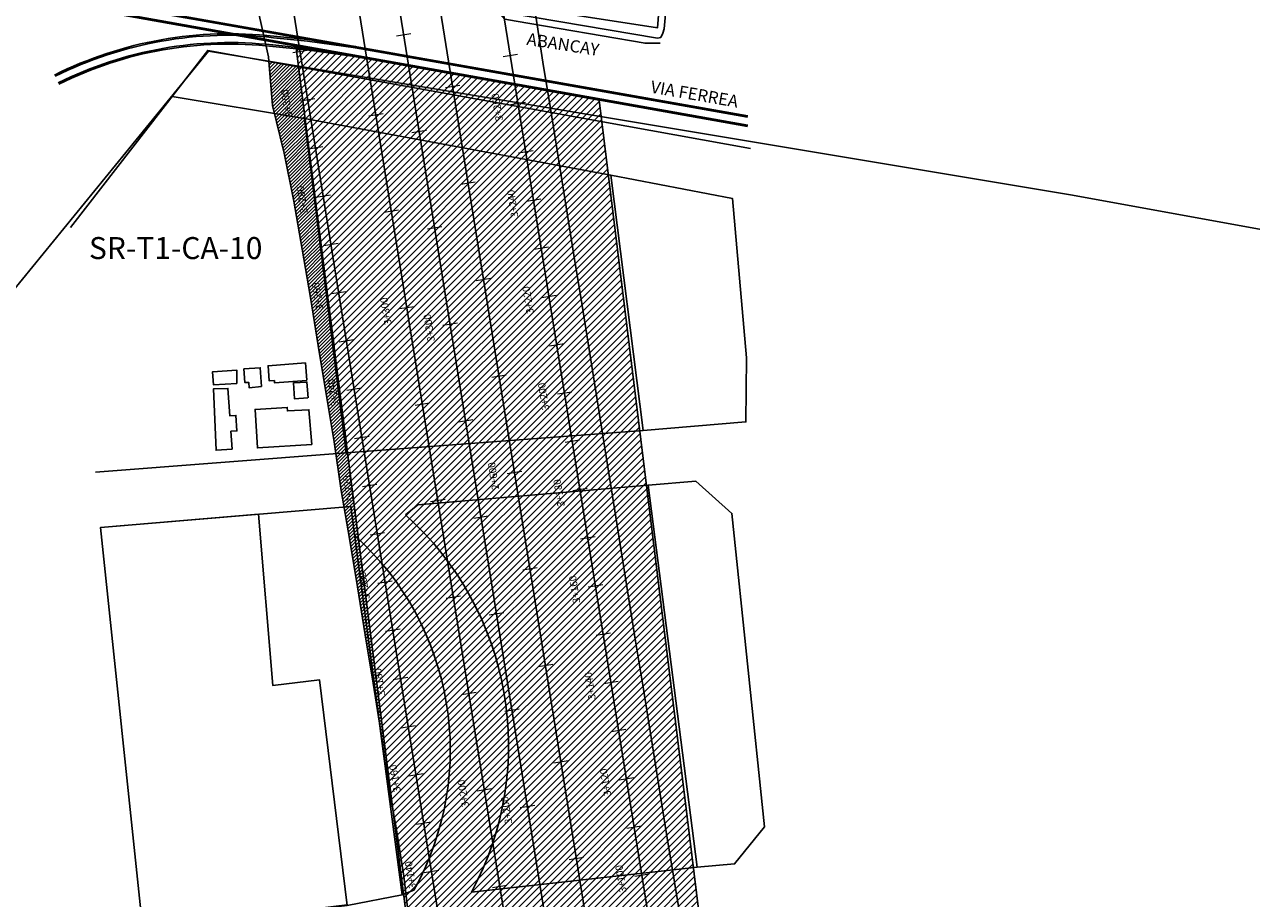
# Model space of a CAD drawing. Units: metres. Extents: x 268766 to 270376, y 8664389 to 8668224.
# Drawn here: x 269602 to 269853, y 8667313 to 8667492 of the extents above; entities that cross this region are included whole.
import ezdxf

# ---------------------------------------------------------------- set-up
doc = ezdxf.new("R2010")
doc.units = ezdxf.units.M
doc.header["$LTSCALE"] = 0.1
doc.linetypes.add('CENTER2', pattern=[28.575, 19.05, -3.175, 3.175, -3.175])
doc.linetypes.add('DASHED', pattern=[19.05, 12.7, -6.35])
doc.layers.add('1-EstacasMayores', color=7, linetype='Continuous', lineweight=0)
for name, color, linetype in [('AREA AFECTADA', 1, 'Continuous'), ('AREA CONSTRUIDA', 251, 'Continuous'), ('AREA LIBERADA RAMSA', 4, 'Continuous'), ('C-ROAD-CORR-BNDY', 6, 'CENTER2'), ('C-ROAD-STAN-MAJR', 7, 'Continuous'), ('COD AFECTADO', 7, 'Continuous'), ('EJES', 1, 'Continuous'), ('FERROCARRIL', 251, 'Continuous'), ('Limite Manzana Catastral', 5, 'Continuous'), ('MANZANA', 5, 'Continuous'), ('TEXTOS CALLES JR', 7, 'Continuous'), ('VEREDA', 252, 'Continuous')]:
    doc.layers.add(name, color=color, linetype=linetype)
doc.styles.add('CUADROS', font='arial.ttf')
doc.styles.add('DATOS-02', font='romand.shx')
doc.styles.add('L140_E1-2000', font='romans.shx', dxfattribs={"height": 6.4})

# ---------------------------------------------------------------- blocks, each defined once
blk = doc.blocks.new('catastro')
at = {"layer": 'AREA CONSTRUIDA', "flags": 128}
blk.add_lwpolyline([(269645.24, 8667418.78), (269640.46, 8667418.47), (269640.28, 8667421.18), (269645.22, 8667421.5)], close=True, dxfattribs=at)
for points in [[(269650.3, 8667418.12), (269650.04, 8667421.98), (269646.69, 8667421.73), (269646.89, 8667418.94), (269647.67, 8667418.99), (269647.73, 8667417.9), (269650.3, 8667418.12)], [(269659.55, 8667419.4), (269652.95, 8667418.88), (269652.92, 8667419.37), (269651.87, 8667419.28), (269651.63, 8667422.38), (269659.27, 8667422.98), (269659.55, 8667419.41)], [(269659.78, 8667415.82), (269657.02, 8667415.64), (269656.8, 8667418.87), (269659.59, 8667419.06), (269659.81, 8667415.83)], [(269644.29, 8667405.29), (269641, 8667405.1), (269640.45, 8667417.64), (269643.41, 8667417.77), (269643.82, 8667412.14), (269645.06, 8667412.23), (269645.25, 8667409.05), (269644.02, 8667408.98), (269644.29, 8667405.29)], [(269660.56, 8667406.27), (269649.45, 8667405.59), (269648.97, 8667413.46), (269648.97, 8667413.46), (269655.56, 8667413.86), (269655.6, 8667413.14), (269659.97, 8667413.4), (269660.56, 8667406.27)], [(269667.82, 8667311.91), (269662.16, 8667358.08), (269652.62, 8667356.91), (269649.68, 8667391.98), (269617.3, 8667389.28), (269626.02, 8667306.9), (269667.81, 8667312.02)]]:
    blk.add_lwpolyline(points, dxfattribs=at)
at = {"layer": 'FERROCARRIL', "flags": 128}
for points in [[(269606.37, 8667498.68), (269653.26, 8667490.36)], [(269606.42, 8667498.97), (269749.83, 8667473.54)], [(269749.77, 8667471.36), (269606.48, 8667496.86)], [(269749.83, 8667471.65), (269606.53, 8667497.16)], [(269657.13, 8667489.68), (269653.26, 8667490.36)], [(269657.13, 8667489.68), (269749.78, 8667473.25)]]:
    blk.add_lwpolyline(points, dxfattribs=at)
for points in [[(269607.89, 8667481.91, -0.144684), (269652.8, 8667489.85), (269659.73, 8667489.16), (269669.59, 8667487.77)], [(269608.02, 8667481.65, -0.14469), (269652.77, 8667489.55), (269659.69, 8667488.86), (269669.55, 8667487.47)], [(269608.69, 8667480.3, -0.144723), (269652.61, 8667488.06), (269659.51, 8667487.37), (269669.34, 8667485.99)], [(269608.82, 8667480.03, -0.14473), (269652.58, 8667487.76), (269659.48, 8667487.07), (269669.3, 8667485.69)]]:
    blk.add_lwpolyline(points, format="xyb", dxfattribs=at)
at = {"layer": 'MANZANA', "flags": 128}
for points in [[(269698.1, 8667600.14), (269727.76, 8667601.69), (269732.65, 8667553.91), (269734.45, 8667530.93), (269731.32, 8667491.56), (269703.43, 8667495.84), (269702.76, 8667509.23), (269698.1, 8667600.14)], [(269611.18, 8667450.67), (269639.28, 8667486.94), (269750.37, 8667466.87)], [(269616.34, 8667400.63), (269667.61, 8667404.57), (269659.05, 8667473.03), (269632, 8667477.54)], [(269659.05, 8667473.03), (269721.78, 8667461.39), (269728.39, 8667409.13), (269667.61, 8667404.57)], [(269728.39, 8667409.13), (269749.41, 8667410.89), (269749.57, 8667424.01), (269746.67, 8667456.66), (269721.78, 8667461.39)], [(269679.76, 8667391.85), (269682.27, 8667393.94), (269729.39, 8667397.93), (269739.43, 8667319.75), (269693.26, 8667314.64)], [(269729.39, 8667397.93), (269739.17, 8667398.75), (269746.57, 8667392.15), (269753.25, 8667327.97), (269747.1, 8667320.42), (269739.43, 8667319.75)], [(269626.02, 8667306.9), (269667.82, 8667311.91), (269679.06, 8667314.08), (269668.59, 8667393.57), (269617.3, 8667389.28)], [(269679.06, 8667314.08), (269681.47, 8667315.02)]]:
    blk.add_lwpolyline(points, dxfattribs=at)
at = {"layer": 'MANZANA'}
for centre, radius, start, end in [((269637.5, 8667344.67), 63.34, 331.6931, 48.1416), ((269629.83, 8667343.73), 59.08, 330.9323, 47.9856)]:
    blk.add_arc(centre, radius, start, end, dxfattribs=at)
at = {"layer": 'VEREDA', "flags": 128}
for points in [[(269731.16, 8667604.32), (269696.28, 8667602.57), (269695.15, 8667601.71), (269694.22, 8667600.29), (269693.47, 8667598.2), (269694.25, 8667575.41), (269694.88, 8667556.83), (269698.6, 8667496.68), (269698.63, 8667495.6), (269699.18, 8667494.35), (269700.1, 8667493.37), (269702.43, 8667492.93), (269728.78, 8667488.4), (269731.85, 8667488.4)], [(269732.7, 8667491.35), (269733.95, 8667505.14), (269735.89, 8667530.22), (269729.88, 8667600.37), (269732.13, 8667600.37), (269731.51, 8667602.96), (269696.9, 8667601.37), (269695.79, 8667601.33), (269696.37, 8667589.89), (269696.92, 8667589.58), (269697.42, 8667589.58), (269697.75, 8667580.73), (269697.99, 8667571.93), (269697.1, 8667571.91), (269698.47, 8667543.84), (269700.98, 8667543.97)], [(269701.02, 8667494.55), (269731.32, 8667489.48)], [(269731.32, 8667489.48), (269731.98, 8667489.59), (269732.44, 8667490.5), (269732.7, 8667491.35)]]:
    blk.add_lwpolyline(points, dxfattribs=at)
at = {"layer": 'FERROCARRIL', "color": 0, "style": 'L140_E1-2000'}
blk.add_text('VIA FERREA', height=2.5, rotation=350.1362, dxfattribs=at).set_placement((269729.77, 8667478.33))
at = {"layer": 'TEXTOS CALLES JR', "style": 'L140_E1-2000'}
blk.add_text('ABANCAY', height=2.5, rotation=351.0883, dxfattribs=at).set_placement((269704.43, 8667488.11))
blk = doc.blocks.new('AeccTickLine')
at = {"layer": '1-EstacasMayores', "color": 1}
blk.add_line((0, -0.5), (0, 0.5), dxfattribs=at)

msp = doc.modelspace()

# ---------------------------------------------------------------- hatches: boundary and pattern name
at = {"layer": 'AREA AFECTADA'}
h = msp.add_hatch(dxfattribs=at)
h.set_pattern_fill('_USER', color=4, angle=45, pattern_type=0)
h.set_pattern_definition([(45, (0, 0), (-0.70710678119, 0.70710678119), [])])
h.paths.add_polyline_path([(269696.824, 8667055.278), (269756.517, 8667061.36), (269752.082, 8667210.574), (269719.372, 8667476.768), (269657.299, 8667487.958), (269689.183, 8667236.95), (269691.488, 8667207.902), (269693.304, 8667168.674), (269692.89, 8667168.033)])
h = msp.add_hatch(dxfattribs=at)
h.set_pattern_fill('_USER', color=256, scale=0.5, angle=45, pattern_type=0)
h.set_pattern_definition([(45, (0, 0), (-0.353553390593, 0.353553390593), [])])
h.paths.add_polyline_path([(269657.855, 8667483.583), (269651.814, 8667484.675), (269652.525, 8667475.65), (269654.916, 8667465.906), (269656.922, 8667456.1), (269658.58, 8667446.238), (269660.296, 8667436.386), (269661.91, 8667426.517), (269663.505, 8667416.645), (269665.176, 8667406.785), (269666.562, 8667396.879), (269668.308, 8667387.032), (269669.94, 8667377.165), (269671.524, 8667367.292), (269673.105, 8667357.418), (269674.684, 8667347.543), (269676.093, 8667337.641), (269677.125, 8667331.881)])

# ---------------------------------------------------------------- linework, layer by layer
at = {"layer": 'AREA AFECTADA', "linetype": 'DASHED', "ltscale": 10}
msp.add_lwpolyline([(269657.855, 8667483.583), (269651.814, 8667484.675), (269652.525, 8667475.65), (269654.916, 8667465.906), (269656.922, 8667456.1), (269658.58, 8667446.238), (269660.296, 8667436.386), (269661.91, 8667426.517), (269663.505, 8667416.645), (269665.176, 8667406.785), (269666.562, 8667396.879), (269668.308, 8667387.032), (269669.94, 8667377.165), (269671.524, 8667367.292), (269673.105, 8667357.418), (269674.684, 8667347.543), (269676.093, 8667337.641), (269677.125, 8667331.881)], close=True, dxfattribs=at)
at = {"layer": 'AREA LIBERADA RAMSA', "flags": 128}
msp.add_lwpolyline([(269696.824, 8667055.278), (269756.517, 8667061.36), (269752.082, 8667210.574), (269719.372, 8667476.768), (269657.299, 8667487.958), (269689.183, 8667236.95), (269691.488, 8667207.902), (269693.304, 8667168.674), (269692.89, 8667168.033)], close=True, dxfattribs=at)
at = {"layer": 'C-ROAD-CORR-BNDY', "linetype": 'DASHED', "lineweight": -3, "ltscale": 10}
for points in [[(269649.517, 8667495.424), (269651.737, 8667485.652), (269652.525, 8667475.65), (269654.916, 8667465.906), (269656.922, 8667456.1), (269658.58, 8667446.238), (269660.296, 8667436.386), (269661.91, 8667426.517), (269663.505, 8667416.645), (269665.176, 8667406.785), (269666.562, 8667396.879), (269668.308, 8667387.032), (269669.94, 8667377.165), (269671.524, 8667367.292), (269673.105, 8667357.418), (269674.684, 8667347.543), (269676.093, 8667337.641), (269677.856, 8667327.796), (269679.427, 8667317.92), (269680.604, 8667307.981)], [(269736.415, 8667306.805), (269734.823, 8667316.678), (269733.2, 8667326.545), (269731.609, 8667336.418), (269730, 8667346.287), (269728.447, 8667356.166), (269726.837, 8667366.036), (269725.265, 8667375.911), (269723.685, 8667385.786), (269722.122, 8667395.663), (269720.532, 8667405.536), (269718.981, 8667415.415), (269717.399, 8667425.289), (269715.83, 8667435.165), (269714.222, 8667445.035), (269712.636, 8667454.908), (269711.052, 8667464.782), (269709.483, 8667474.658), (269707.875, 8667484.528), (269706.327, 8667494.408)]]:
    msp.add_lwpolyline(points, dxfattribs=at)
at = {"layer": 'EJES', "linetype": 'Continuous', "lineweight": -3}
for points in [[(269789.607, 8666141.425), (269727.368, 8666808.086, -0.0155825), (269725.054, 8666845.403), (269714.504, 8667188.229, 0.0320794), (269707.216, 8667264.795), (269668.792, 8667504.353, -0.0270082), (269662.001, 8667568.768), (269635.368, 8668090.216)], [(269774.197, 8666169.864), (269772.084, 8666192.499, 0.1337086), (269763.778, 8666214.637), (269752.031, 8666230.927, -0.2228877), (269745.223, 8666259.515), (269746.434, 8666265.348, -0.0813749), (269752.263, 8666280.501), (269753.099, 8666282.061, 0.1473041), (269759.953, 8666315.978), (269714.149, 8666806.595, -0.0155825), (269711.752, 8666845.249), (269701.194, 8667188.346, 0.0320794), (269694.167, 8667262.168), (269655.722, 8667501.859, -0.0270108), (269648.688, 8667568.589), (269622.172, 8668087.833)], [(269798.059, 8666139.11), (269735.556, 8666808.593, -0.0155825), (269733.242, 8666845.911), (269722.684, 8667189.008, 0.0320794), (269715.395, 8667265.573), (269676.951, 8667505.264, -0.0270108), (269670.16, 8667569.686), (269643.644, 8668088.929)], [(269806.511, 8666136.798), (269743.744, 8666809.101, -0.0155825), (269741.43, 8666846.418), (269730.863, 8667189.786, 0.0320794), (269723.575, 8667266.352), (269685.117, 8667506.125, -0.0270108), (269678.326, 8667570.547), (269651.92, 8668087.642)], [(269801.62, 8666325.803), (269756.239, 8666811.919, -0.0148824), (269754.124, 8666846.809), (269743.557, 8667190.177, 0.0320794), (269736.115, 8667268.363), (269697.657, 8667508.136, -0.0270108), (269691.01, 8667571.194), (269664.604, 8668088.29)]]:
    msp.add_lwpolyline(points, format="xyb", dxfattribs=at)
at = {"layer": 'Limite Manzana Catastral', "ltscale": 10}
msp.add_lwpolyline([(269394.377, 8667307.031), (269404.409, 8667314.34), (269571.692, 8667403.826), (269639.425, 8667486.764), (269816.251, 8667457.346), (270353.377, 8667359.585), (270376.433, 8667117.137)], dxfattribs=at)

# ---------------------------------------------------------------- block references
at = {"layer": 'COD AFECTADO'}
msp.add_blockref('catastro', (0, 0), dxfattribs=at)
at = {"layer": 'EJES', "linetype": 'Continuous', "lineweight": -3, "xscale": 3, "yscale": 3, "zscale": 3}
for p, rotation in [((269679.385, 8667490.086), 99.11223290114752), ((269658.155, 8667486.691), 99.1122329010354), ((269701.224, 8667485.899), 99.11223290127133), ((269689.388, 8667479.497), 99.11223290127133), ((269659.739, 8667476.817), 99.1122329010354), ((269702.808, 8667476.025), 99.11223290127133), ((269673.701, 8667473.747), 99.11223290108052), ((269682.553, 8667470.339), 99.11223290114752), ((269661.322, 8667466.943), 99.1122329010354), ((269704.391, 8667466.152), 99.11223290127133), ((269692.556, 8667459.75), 99.11223290127133), ((269662.906, 8667457.069), 99.1122329010354), ((269676.868, 8667453.999), 99.11223290108052), ((269705.975, 8667456.278), 99.11223290127133), ((269685.72, 8667450.591), 99.11223290114752), ((269664.49, 8667447.196), 99.1122329010354), ((269707.559, 8667446.404), 99.11223290127133), ((269695.723, 8667440.002), 99.11223290127133), ((269666.073, 8667437.322), 99.1122329010354), ((269709.142, 8667436.53), 99.11223290127133), ((269680.036, 8667434.252), 99.11223290108052), ((269688.887, 8667430.844), 99.11223290114752), ((269667.657, 8667427.448), 99.1122329010354), ((269710.726, 8667426.656), 99.11223290127133), ((269698.89, 8667420.254), 99.11223290127133), ((269669.241, 8667417.574), 99.1122329010354), ((269712.31, 8667416.783), 99.11223290127133), ((269683.203, 8667414.504), 99.11223290108052), ((269692.055, 8667411.096), 99.11223290114752), ((269670.824, 8667407.7), 99.1122329010354), ((269713.893, 8667406.909), 99.11223290127133), ((269702.058, 8667400.507), 99.11223290127133), ((269672.408, 8667397.827), 99.1122329010354), ((269715.477, 8667397.035), 99.11223290127133), ((269686.371, 8667394.756), 99.11223290108052), ((269695.222, 8667391.348), 99.11223290114752), ((269673.992, 8667387.953), 99.1122329010354), ((269717.061, 8667387.161), 99.11223290127133), ((269705.225, 8667380.759), 99.11223290127133), ((269675.576, 8667378.079), 99.1122329010354), ((269718.644, 8667377.287), 99.11223290127133), ((269689.538, 8667375.009), 99.11223290108052), ((269698.389, 8667371.601), 99.11223290114752), ((269677.159, 8667368.205), 99.1122329010354), ((269720.228, 8667367.414), 99.11223290127133), ((269708.393, 8667361.012), 99.11223290127133), ((269678.743, 8667358.331), 99.1122329010354), ((269721.812, 8667357.54), 99.11223290127133), ((269692.705, 8667355.261), 99.11223290108052), ((269701.557, 8667351.853), 99.11223290114752), ((269680.327, 8667348.458), 99.1122329010354), ((269723.396, 8667347.666), 99.11223290127133), ((269711.56, 8667341.264), 99.11223290127133), ((269681.91, 8667338.584), 99.1122329010354), ((269724.979, 8667337.792), 99.11223290127133), ((269695.873, 8667335.514), 99.11223290108052), ((269704.724, 8667332.106), 99.11223290114752), ((269683.494, 8667328.71), 99.1122329010354), ((269726.563, 8667327.918), 99.11223290127133), ((269714.727, 8667321.516), 99.11223290127133), ((269685.078, 8667318.836), 99.1122329010354), ((269699.04, 8667315.766), 99.11223290108052), ((269728.147, 8667318.045), 99.11223290127133)]:
    msp.add_blockref('AeccTickLine', p, dxfattribs=dict(at, rotation=rotation))

# ---------------------------------------------------------------- texts
at = {"layer": 'C-ROAD-STAN-MAJR', "linetype": 'Continuous', "lineweight": -3, "char_height": 1.5, "attachment_point": 8, "rotation": 99.11223, "style": 'DATOS-02'}
for s, insert in [('3+300', (269656.643, 8667476.32)), ('3+260', (269699.712, 8667475.529)), ('3+280', (269659.811, 8667456.573)), ('3+240', (269702.879, 8667455.781)), ('3+260', (269662.978, 8667436.825)), ('3+220', (269706.047, 8667436.034)), ('3+300', (269676.94, 8667433.755)), ('3+300', (269685.792, 8667430.347)), ('3+240', (269666.145, 8667417.078)), ('3+200', (269709.214, 8667416.286)), ('2+600', (269698.962, 8667400.01)), ('3+220', (269669.313, 8667397.33)), ('3+180', (269712.382, 8667396.538)), ('3+200', (269672.48, 8667377.582)), ('3+160', (269715.549, 8667376.791)), ('3+180', (269675.647, 8667357.835)), ('3+140', (269718.716, 8667357.043)), ('3+160', (269678.815, 8667338.087)), ('3+120', (269721.884, 8667337.296)), ('3+200', (269692.777, 8667335.017)), ('3+200', (269701.629, 8667331.609)), ('3+140', (269681.982, 8667318.34)), ('3+100', (269725.051, 8667317.548))]:
    msp.add_mtext(s, dxfattribs=dict(at, insert=insert))
at = {"layer": 'COD AFECTADO', "insert": (269614.972, 8667448.737), "char_height": 4.5, "attachment_point": 1, "style": 'CUADROS'}
msp.add_mtext_dynamic_manual_height_columns('SR-T1-CA-10', width=8.04942, gutter_width=1, heights=[0], dxfattribs=at)

doc.saveas('drawing.dxf')
